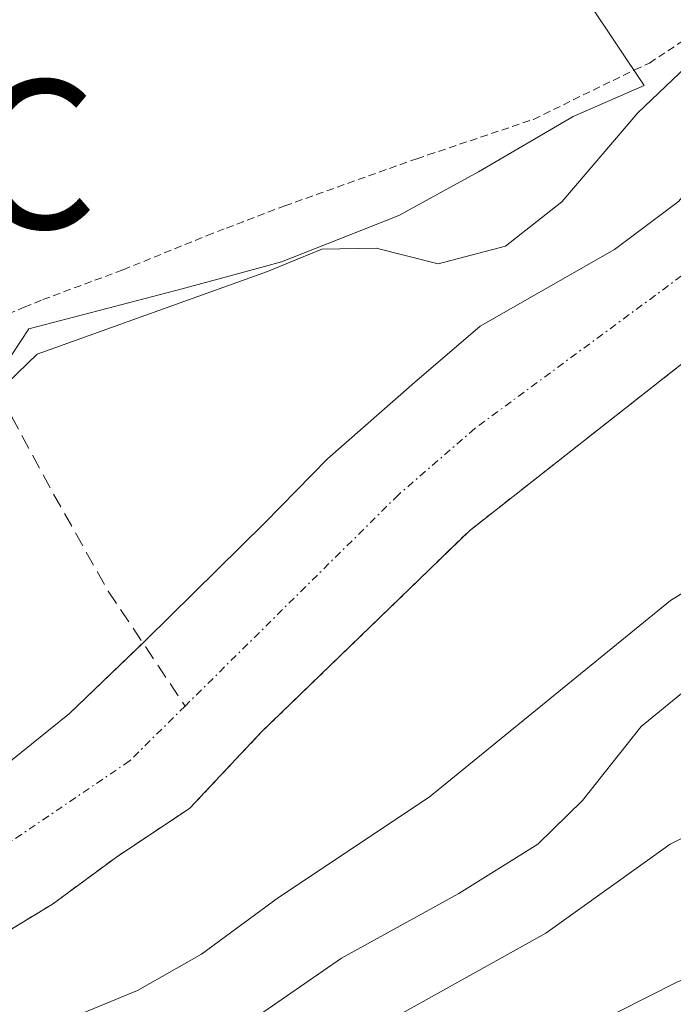
# Model space of a CAD drawing. Units: metres. Extents: x 665106 to 668567, y 4744293 to 4746689.
# Drawn here: x 668283 to 668327, y 4744559 to 4744625 of the extents above; entities that cross this region are included whole.
import ezdxf
from ezdxf.enums import TextEntityAlignment as Align

# ---------------------------------------------------------------- set-up
doc = ezdxf.new("R2010")
doc.units = ezdxf.units.M
doc.header["$MEASUREMENT"] = 0
for name, pattern in [('TRAZO_Y_PUNTO', [1, 0.5, -0.25, 0, -0.25]), ('TRAZOS', [0.75, 0.5, -0.25]), ('TRAZOSX2', [1.5, 1, -0.5])]:
    doc.linetypes.add(name, pattern=pattern)
doc.layers.get('0').update_dxf_attribs({"lineweight": 5})
for name, color, linetype, lineweight in [('Alambrada', 19, 'TRAZOS', 0), ('Arbolado forestal', 92, 'TRAZOS', 0), ('Arbolado forestal CxS', 92, 'Continuous', 0), ('Corriente artificial lineal', 5, 'TRAZOSX2', 13), ('Corriente natural Cxs', 5, 'Continuous', 13), ('Corriente natural eje', 5, 'TRAZO_Y_PUNTO', 0), ('Corriente natural superficial', 5, 'Continuous', 13), ('Curva de nivel normal', 36, 'Continuous', 0), ('Espacio natural protegido', 2, 'Continuous', 13), ('Espacio natural protegido CxS', 2, 'Continuous', 0), ('Pastizal CxS', 92, 'Continuous', 0), ('Punto fluvial boca hidrográfica', 7, 'Continuous', 0), ('Suelo desnudo', 252, 'Continuous', 0), ('Suelo desnudo CxS', 43, 'Continuous', 0)]:
    doc.layers.add(name, color=color, linetype=linetype, lineweight=lineweight)

# ---------------------------------------------------------------- blocks, each defined once
blk = doc.blocks.new('5PFBOC')
blk.add_text('5PFBOC', height=10).set_placement((0, 0), align=Align.MIDDLE_CENTER)
blk = doc.blocks.new('*U196')
at = {"layer": 'Curva de nivel normal', "color": 36, "linetype": 'Continuous', "lineweight": 0}
blk.add_polyline3d([(668400.55, 4744604.92, 745), (668384.18, 4744590.71, 745), (668369.67, 4744581.61, 745), (668358.75, 4744576.12, 745), (668351.9, 4744571.52, 745), (668343.77, 4744566.98, 745), (668336.36, 4744563.57, 745), (668327.55, 4744560.06, 745), (668319.6, 4744556.04, 745), (668312.36, 4744552.53, 745), (668302.92, 4744546.52, 745), (668293.24, 4744542.09, 745), (668277.59, 4744534.75, 745), (668257.71, 4744523.16, 745), (668251.87, 4744518.04, 745), (668248.8, 4744512.98, 745), (668245.85, 4744505.95, 745), (668241.82, 4744499.94, 745), (668237.97, 4744495.48, 745), (668236.42, 4744490.32, 745)], dxfattribs=at)
blk = doc.blocks.new('*U217')
at = {"layer": 'Curva de nivel normal', "color": 36, "linetype": 'Continuous', "lineweight": 0}
blk.add_polyline3d([(668396.86, 4744610.58, 740), (668393.27, 4744607.67, 740), (668387.6, 4744602.4, 740), (668377.27, 4744594.98, 740), (668372.27, 4744591.04, 740), (668365.12, 4744586.83, 740), (668356.29, 4744582.2, 740), (668347.17, 4744576.36, 740), (668338.86, 4744573.26, 740), (668332.25, 4744571.93, 740), (668327.11, 4744569.36, 740), (668318.73, 4744563.35, 740), (668308.27, 4744557.53, 740), (668299.03, 4744551.19, 740), (668284.87, 4744544.06, 740), (668274.94, 4744540.16, 740), (668266.19, 4744535.9, 740), (668260.6, 4744531.88, 740), (668254.75, 4744528.55, 740), (668247.19, 4744522.52, 740), (668237.06, 4744504.78, 740), (668232.74, 4744498.3, 740), (668230.39, 4744492.58, 740)], dxfattribs=at)
blk = doc.blocks.new('*U228')
at = {"layer": 'Curva de nivel normal', "color": 36, "linetype": 'Continuous', "lineweight": 0}
blk.add_polyline3d([(668330.13, 4744581.35, 735), (668325.16, 4744577.29, 735), (668321.2, 4744572.29, 735), (668318.19, 4744569.36, 735), (668312.85, 4744566.04, 735), (668304.94, 4744561.66, 735), (668296.27, 4744555.7, 735), (668291.12, 4744552.96, 735), (668286, 4744551.04, 735), (668279.28, 4744547.32, 735), (668272.23, 4744544.39, 735), (668266, 4744541.48, 735), (668262.48, 4744539.21, 735), (668258.97, 4744536.1, 735), (668256.11, 4744534.66, 735), (668252.42, 4744533.39, 735), (668245.6, 4744528.52, 735), (668239.94, 4744522.75, 735), (668235.27, 4744516.51, 735), (668232.94, 4744511.6, 735), (668229.6, 4744506.26, 735), (668226.9, 4744500.89, 735), (668223.89, 4744496.16, 735), (668223.58, 4744493.52, 735)], dxfattribs=at)

msp = doc.modelspace()

# ---------------------------------------------------------------- linework, layer by layer
at = {"layer": 'Alambrada', "color": 19, "linetype": 'TRAZOS', "lineweight": 0}
msp.add_polyline3d([(668279.67, 4744603.91, 738.88), (668283.53, 4744605.55, 740.365), (668284.78, 4744606.07, 740.58), (668290.2, 4744608.08, 731.783), (668295.86, 4744610.39, 732.65), (668297.17, 4744610.89, 733.201), (668301.11, 4744612.39, 732.328), (668310.01, 4744615.57, 732.585), (668310.77, 4744615.82, 732.739), (668317.88, 4744618.22, 735.24), (668324.73, 4744621.56, 738.965), (668325.71, 4744622.02, 742.544), (668330.65, 4744625.27, 736.724)], dxfattribs=at)
at = {"layer": 'Arbolado forestal', "color": 92, "linetype": 'TRAZOS', "lineweight": 0}
msp.add_polyline3d([(668167.87, 4744489.83, 726.224), (668176.32, 4744497.74, 726.441), (668185.72, 4744505.46, 726.695), (668193.55, 4744510.8, 726.908), (668193.845, 4744510.97, 726.916), (668229.03, 4744531.16, 727.067), (668256.7, 4744547.85, 727.166), (668285.43, 4744565.31, 727.689), (668289.75, 4744568.49, 727.556), (668294.7, 4744571.78, 727.599), (668299.54, 4744576.92, 727.657), (668313.57, 4744590.49, 727.676), (668344.01, 4744614.38, 727.949), (668368.12, 4744635.29, 728.17), (668384.89, 4744646.36, 728.443), (668415.2, 4744665.24, 728.59)], dxfattribs=at)
at = {"layer": 'Arbolado forestal CxS', "color": 92, "linetype": 'Continuous', "lineweight": 0}
msp.add_polyline3d([(668167.87, 4744489.83, 726.224), (668176.32, 4744497.74, 726.441), (668185.72, 4744505.46, 726.695), (668193.55, 4744510.8, 726.908), (668193.845, 4744510.97, 726.916), (668229.03, 4744531.16, 727.067), (668256.7, 4744547.85, 727.166), (668285.43, 4744565.31, 727.689), (668289.75, 4744568.49, 727.556), (668294.7, 4744571.78, 727.599), (668299.54, 4744576.92, 727.657), (668313.57, 4744590.49, 727.676), (668344.01, 4744614.38, 727.949), (668368.12, 4744635.29, 728.17), (668384.89, 4744646.36, 728.443), (668415.2, 4744665.24, 728.59)], dxfattribs=at)
msp.add_polyline3d([(668167.87, 4744489.83, 726.224), (668176.32, 4744497.74, 726.441), (668185.72, 4744505.46, 726.695), (668193.55, 4744510.8, 726.908), (668193.845, 4744510.97, 726.916), (668229.03, 4744531.16, 727.067), (668256.7, 4744547.85, 727.166), (668285.43, 4744565.31, 727.689), (668289.75, 4744568.49, 727.556), (668294.7, 4744571.78, 727.599), (668299.54, 4744576.92, 727.657), (668313.57, 4744590.49, 727.676), (668344.01, 4744614.38, 727.949), (668368.12, 4744635.29, 728.17), (668384.89, 4744646.36, 728.443), (668415.2, 4744665.24, 728.59)], dxfattribs=at)
at = {"layer": 'Corriente artificial lineal', "color": 5, "linetype": 'TRAZOSX2', "lineweight": 13}
msp.add_polyline3d([(668271.271, 4744621.04, 732.876), (668280.52, 4744602.18, 730.19), (668285.5, 4744592.96, 729.529), (668289.2, 4744586.42, 728.566), (668294.377, 4744578.666, 727.575)], dxfattribs=at)
at = {"layer": 'Corriente natural Cxs', "color": 5, "linetype": 'Continuous', "lineweight": 13}
for points in [[(668415.2, 4744665.24, 728.59), (668384.89, 4744646.36, 728.443), (668368.12, 4744635.29, 728.17), (668344.01, 4744614.38, 727.949), (668313.57, 4744590.49, 727.676), (668299.54, 4744576.92, 727.657), (668294.7, 4744571.78, 727.599), (668289.75, 4744568.49, 727.556), (668285.43, 4744565.31, 727.689), (668256.7, 4744547.85, 727.166), (668229.03, 4744531.16, 727.067), (668193.55, 4744510.8, 726.908), (668185.72, 4744505.46, 726.695), (668176.32, 4744497.74, 726.441), (668167.87, 4744489.83, 726.224)], [(668200.53, 4744526.07, 726.97), (668204.49, 4744528.52, 726.884), (668204.49, 4744528.52, 726.884), (668205.007, 4744528.839, 726.947), (668205.17, 4744528.94, 726.965), (668205.531, 4744529.182, 727.007), (668205.673, 4744529.277, 727.023), (668206.519, 4744529.844, 727.105), (668212.38, 4744533.77, 727.341), (668218.97, 4744537.46, 727.365), (668239.2, 4744547.88, 727.026), (668243.94, 4744550.55, 727.14), (668253.72, 4744554.96, 727.221), (668265.56, 4744561.43, 727.267), (668271.64, 4744566.15, 727.426), (668286.58, 4744578.17, 727.644), (668291.76, 4744583.13, 727.775), (668299.77, 4744591.02, 728.215), (668303.99, 4744595.33, 728.334), (668309.86, 4744600.47, 728.317), (668314.29, 4744604.27, 728.388), (668323.36, 4744609.45, 727.959), (668327.68, 4744612.69, 727.848)]]:
    msp.add_polyline3d(points, dxfattribs=at)
at = {"layer": 'Corriente natural eje', "color": 5, "linetype": 'TRAZO_Y_PUNTO', "lineweight": 0}
for points in [[(668472.48, 4744738.79, 729.869), (668460.31, 4744717.21, 730.072), (668456.8, 4744711.82, 729.815), (668447.27, 4744700.82, 729.733), (668438.59, 4744692.06, 729.539), (668425.44, 4744679.67, 729.059), (668417.15, 4744672.71, 728.644), (668414.73, 4744671.68, 728.575), (668413.08, 4744670.71, 728.54), (668389.79, 4744655.82, 728.103), (668380.01, 4744649.79, 728.006), (668366.86, 4744640.82, 727.936), (668361.71, 4744637.04, 727.875), (668359.34, 4744635.71, 727.923), (668343.37, 4744622.01, 727.79), (668335.85, 4744613.54, 727.704), (668313.93, 4744597.38, 727.665), (668308.78, 4744592.91, 727.676), (668294.377, 4744578.666, 727.575)], [(668294.377, 4744578.666, 727.575), (668290.64, 4744574.97, 727.553), (668264.17, 4744557, 727.146), (668261.13, 4744554.64, 727.094), (668250.32, 4744549.2, 727.042), (668247.95, 4744547.87, 727.024), (668220.7, 4744532.46, 726.947), (668207.293, 4744524.55, 726.853), (668199.36, 4744519.87, 726.8), (668189.47, 4744515.33, 726.861), (668180.57, 4744508.78, 726.829), (668166.23, 4744494.93, 726.221), (668156.38, 4744480.5, 726.138)]]:
    msp.add_polyline3d(points, dxfattribs=at)
at = {"layer": 'Corriente natural superficial', "color": 5, "linetype": 'Continuous', "lineweight": 13}
for points in [[(668415.2, 4744665.24, 728.59), (668384.89, 4744646.36, 728.443), (668368.12, 4744635.29, 728.17), (668344.01, 4744614.38, 727.949), (668313.57, 4744590.49, 727.676), (668299.54, 4744576.92, 727.657), (668294.7, 4744571.78, 727.599), (668289.75, 4744568.49, 727.556), (668285.43, 4744565.31, 727.689), (668256.7, 4744547.85, 727.166), (668229.03, 4744531.16, 727.067), (668193.55, 4744510.8, 726.908), (668185.72, 4744505.46, 726.695), (668176.32, 4744497.74, 726.441), (668167.87, 4744489.83, 726.224)], [(668206.519, 4744529.844, 727.105), (668212.38, 4744533.77, 727.341), (668218.97, 4744537.46, 727.365), (668239.2, 4744547.88, 727.026), (668243.94, 4744550.55, 727.14), (668253.72, 4744554.96, 727.221), (668265.56, 4744561.43, 727.267), (668271.64, 4744566.15, 727.426), (668286.58, 4744578.17, 727.644), (668291.76, 4744583.13, 727.775), (668299.77, 4744591.02, 728.215), (668303.99, 4744595.33, 728.334), (668309.86, 4744600.47, 728.317), (668314.29, 4744604.27, 728.388), (668323.36, 4744609.45, 727.959), (668327.68, 4744612.69, 727.848), (668331.24, 4744616.96, 728.053), (668334.69, 4744620.86, 728.11), (668342.73, 4744629.65, 728.486)]]:
    msp.add_polyline3d(points, dxfattribs=at)
at = {"layer": 'Curva de nivel normal', "color": 36, "linetype": 'Continuous', "lineweight": 0}
for points in [[(668278.337, 4744595.288, 730), (668279.09, 4744596.88, 730), (668281.66, 4744599.77, 730), (668284.39, 4744602.4, 730), (668299.94, 4744607.96, 730), (668303.6, 4744609.46, 730), (668307.27, 4744609.54, 730), (668311.45, 4744608.48, 730), (668316, 4744609.68, 730), (668319.79, 4744612.66, 730), (668324.94, 4744618.66, 730), (668329.6, 4744623.1, 730), (668334.94, 4744627.08, 730), (668339.12, 4744631.08, 730), (668347.46, 4744638, 730), (668352.81, 4744641.08, 730), (668356.86, 4744645.45, 730), (668370.03, 4744656.98, 730), (668373.27, 4744658.97, 730), (668376.6, 4744659.7, 730), (668384.94, 4744663.5, 730), (668392.27, 4744669.06, 730), (668396.94, 4744672.25, 730)], [(668342.63, 4744595.35, 730), (668327.13, 4744585.78, 730), (668310.84, 4744572.52, 730), (668300.69, 4744565.76, 730), (668295.48, 4744561.95, 730), (668291.18, 4744559.5, 730), (668285.66, 4744557.22, 730), (668281.6, 4744555.71, 730), (668277.6, 4744552.58, 730), (668267.6, 4744546.89, 730), (668257.91, 4744540.36, 730), (668250.79, 4744536.9, 730), (668242.55, 4744530.95, 730), (668232.99, 4744521.94, 730), (668227.75, 4744514.58, 730), (668225.45, 4744511.81, 730), (668223.48, 4744510.75, 730), (668222.26, 4744509.12, 730), (668220.86, 4744505.17, 730), (668217.65, 4744499.73, 730), (668213.31, 4744494.86, 730), (668209.62, 4744491.76, 730)]]:
    msp.add_polyline3d(points, dxfattribs=at)
at = {"layer": 'Espacio natural protegido', "color": 2, "linetype": 'Continuous', "lineweight": 13}
msp.add_polyline3d([(668185.242, 4744537.939, 729.442), (668204.068, 4744546.688, 728.681), (668209.494, 4744549.693, 728.063), (668211.747, 4744550.911, 727.455), (668217.434, 4744558.775, 727.673), (668237.579, 4744587.923, 729.813), (668238.789, 4744588.063, 729.543), (668254.246, 4744591.53, 730.744), (668267.307, 4744595.288, 730.999), (668282.159, 4744601.533, 729.779), (668283.847, 4744604.109, 730.221), (668294.191, 4744606.793, 730.412), (668299.745, 4744608.311, 730.131), (668300.876, 4744608.62, 730.062), (668306.295, 4744610.761, 730.56), (668308.797, 4744611.75, 730.862), (668312.497, 4744613.767, 731.304), (668314.183, 4744614.687, 731.296), (668320.566, 4744618.413, 730.888), (668325.349, 4744620.497, 730.294), (668319.794, 4744628.818, 731.984)], dxfattribs=at)
msp.add_polyline3d([(668185.242, 4744537.939, 729.442), (668204.068, 4744546.688, 728.681), (668209.494, 4744549.693, 728.063), (668211.747, 4744550.911, 727.455), (668217.434, 4744558.775, 727.673), (668237.579, 4744587.923, 729.813), (668238.789, 4744588.063, 729.543), (668254.246, 4744591.53, 730.744), (668267.307, 4744595.288, 730.999), (668282.159, 4744601.533, 729.779), (668283.847, 4744604.109, 730.221), (668294.191, 4744606.793, 730.412), (668299.745, 4744608.311, 730.131), (668300.876, 4744608.62, 730.062), (668306.295, 4744610.761, 730.56), (668308.797, 4744611.75, 730.862), (668312.497, 4744613.767, 731.304), (668314.183, 4744614.687, 731.296), (668320.566, 4744618.413, 730.888), (668325.349, 4744620.497, 730.294), (668319.794, 4744628.818, 731.984)], dxfattribs=at)
at = {"layer": 'Espacio natural protegido CxS', "color": 2, "linetype": 'Continuous', "lineweight": 0}
for points in [[(668319.794, 4744628.818, 731.984), (668325.349, 4744620.497, 730.294), (668320.566, 4744618.413, 730.888), (668314.183, 4744614.687, 731.296), (668312.497, 4744613.767, 731.304), (668308.797, 4744611.75, 730.862), (668306.295, 4744610.761, 730.56), (668300.876, 4744608.62, 730.062), (668299.745, 4744608.311, 730.131), (668294.191, 4744606.793, 730.412), (668283.847, 4744604.109, 730.221), (668282.159, 4744601.533, 729.779), (668267.307, 4744595.288, 730.999), (668254.246, 4744591.53, 730.744), (668238.789, 4744588.063, 729.543), (668237.579, 4744587.923, 729.813), (668217.434, 4744558.775, 727.673), (668211.747, 4744550.911, 727.455), (668209.494, 4744549.693, 728.063), (668204.068, 4744546.688, 728.681), (668185.242, 4744537.939, 729.442)], [(668185.242, 4744537.939, 729.442), (668204.068, 4744546.688, 728.681), (668209.494, 4744549.693, 728.063), (668211.747, 4744550.911, 727.455), (668217.434, 4744558.775, 727.673), (668237.579, 4744587.923, 729.813), (668238.789, 4744588.063, 729.543), (668254.246, 4744591.53, 730.744), (668267.307, 4744595.288, 730.999), (668282.159, 4744601.533, 729.779), (668283.847, 4744604.109, 730.221), (668294.191, 4744606.793, 730.412), (668299.745, 4744608.311, 730.131), (668300.876, 4744608.62, 730.062), (668306.295, 4744610.761, 730.56), (668308.797, 4744611.75, 730.862), (668312.497, 4744613.767, 731.304), (668314.183, 4744614.687, 731.296), (668320.566, 4744618.413, 730.888), (668325.349, 4744620.497, 730.294), (668319.794, 4744628.818, 731.984)], [(668319.794, 4744628.817, 731.984), (668325.349, 4744620.496, 730.294), (668320.566, 4744618.413, 730.888), (668314.183, 4744614.687, 731.296), (668312.497, 4744613.767, 731.304), (668308.797, 4744611.75, 730.862), (668306.295, 4744610.761, 730.56), (668300.876, 4744608.62, 730.062), (668299.745, 4744608.311, 730.131), (668294.191, 4744606.793, 730.412), (668283.847, 4744604.109, 730.221), (668282.159, 4744601.533, 729.779), (668267.307, 4744595.288, 730.999), (668254.246, 4744591.529, 730.744), (668238.789, 4744588.063, 729.543), (668237.579, 4744587.923, 729.813), (668217.434, 4744558.775, 727.673), (668211.747, 4744550.911, 727.455), (668209.494, 4744549.692, 728.063), (668204.068, 4744546.688, 728.681), (668185.242, 4744537.939, 729.442)], [(668185.242, 4744537.939, 729.442), (668204.068, 4744546.688, 728.681), (668209.494, 4744549.692, 728.063), (668211.747, 4744550.911, 727.455), (668217.434, 4744558.775, 727.673), (668237.579, 4744587.923, 729.813), (668238.789, 4744588.063, 729.543), (668254.246, 4744591.529, 730.744), (668267.307, 4744595.288, 730.999), (668282.159, 4744601.533, 729.779), (668283.847, 4744604.109, 730.221), (668294.191, 4744606.793, 730.412), (668299.745, 4744608.311, 730.131), (668300.876, 4744608.62, 730.062), (668306.295, 4744610.761, 730.56), (668308.797, 4744611.75, 730.862), (668312.497, 4744613.767, 731.304), (668314.183, 4744614.687, 731.296), (668320.566, 4744618.413, 730.888), (668325.349, 4744620.496, 730.294), (668319.794, 4744628.817, 731.984)]]:
    msp.add_polyline3d(points, dxfattribs=at)
at = {"layer": 'Pastizal CxS', "color": 92, "linetype": 'Continuous', "lineweight": 0}
for points in [[(668206.519, 4744529.844, 727.105), (668212.38, 4744533.77, 727.341), (668218.97, 4744537.46, 727.365), (668239.2, 4744547.88, 727.026), (668243.94, 4744550.55, 727.14), (668253.72, 4744554.96, 727.221), (668265.56, 4744561.43, 727.267), (668271.64, 4744566.15, 727.426), (668286.58, 4744578.17, 727.644), (668291.538, 4744582.918, 727.775), (668291.76, 4744583.13, 727.775), (668299.77, 4744591.02, 728.215), (668303.99, 4744595.33, 728.334), (668309.86, 4744600.47, 728.317), (668314.29, 4744604.27, 728.388), (668323.36, 4744609.45, 727.959), (668327.68, 4744612.69, 727.848), (668331.24, 4744616.96, 728.053), (668334.69, 4744620.86, 728.11), (668342.73, 4744629.65, 728.486)], [(668327.68, 4744612.69, 727.848), (668323.36, 4744609.45, 727.959), (668314.29, 4744604.27, 728.388), (668309.86, 4744600.47, 728.317), (668303.99, 4744595.33, 728.334), (668299.77, 4744591.02, 728.215), (668291.76, 4744583.13, 727.775), (668286.58, 4744578.17, 727.644), (668271.64, 4744566.15, 727.426), (668265.56, 4744561.43, 727.267), (668253.72, 4744554.96, 727.221)], [(668327.68, 4744612.69, 727.848), (668323.36, 4744609.45, 727.959), (668314.29, 4744604.27, 728.388), (668309.86, 4744600.47, 728.317), (668303.99, 4744595.33, 728.334), (668299.77, 4744591.02, 728.215), (668291.76, 4744583.13, 727.775), (668286.58, 4744578.17, 727.644), (668271.64, 4744566.15, 727.426), (668265.56, 4744561.43, 727.267), (668253.72, 4744554.96, 727.221)]]:
    msp.add_polyline3d(points, dxfattribs=at)
at = {"layer": 'Suelo desnudo', "color": 252, "linetype": 'Continuous', "lineweight": 0}
for points in [[(668167.87, 4744489.83, 726.224), (668176.32, 4744497.74, 726.441), (668185.72, 4744505.46, 726.695), (668193.55, 4744510.8, 726.908), (668193.845, 4744510.97, 726.916), (668229.03, 4744531.16, 727.067), (668256.7, 4744547.85, 727.166), (668285.43, 4744565.31, 727.689), (668289.75, 4744568.49, 727.556), (668294.7, 4744571.78, 727.599), (668299.54, 4744576.92, 727.657), (668313.57, 4744590.49, 727.676), (668344.01, 4744614.38, 727.949), (668368.12, 4744635.29, 728.17), (668384.89, 4744646.36, 728.443), (668415.2, 4744665.24, 728.59)], [(668206.519, 4744529.844, 727.105), (668212.38, 4744533.77, 727.341), (668218.97, 4744537.46, 727.365), (668239.2, 4744547.88, 727.026), (668243.94, 4744550.55, 727.14), (668253.72, 4744554.96, 727.221), (668265.56, 4744561.43, 727.267), (668271.64, 4744566.15, 727.426), (668286.58, 4744578.17, 727.644), (668291.538, 4744582.918, 727.775), (668291.76, 4744583.13, 727.775), (668299.77, 4744591.02, 728.215), (668303.99, 4744595.33, 728.334), (668309.86, 4744600.47, 728.317), (668314.29, 4744604.27, 728.388), (668323.36, 4744609.45, 727.959), (668327.68, 4744612.69, 727.848), (668331.24, 4744616.96, 728.053), (668334.69, 4744620.86, 728.11), (668342.73, 4744629.65, 728.486)]]:
    msp.add_polyline3d(points, dxfattribs=at)
at = {"layer": 'Suelo desnudo CxS', "color": 43, "linetype": 'Continuous', "lineweight": 0}
for points in [[(668415.2, 4744665.24, 728.59), (668384.89, 4744646.36, 728.443), (668368.12, 4744635.29, 728.17), (668344.01, 4744614.38, 727.949), (668313.57, 4744590.49, 727.676), (668299.54, 4744576.92, 727.657), (668294.7, 4744571.78, 727.599), (668289.75, 4744568.49, 727.556), (668285.43, 4744565.31, 727.689), (668256.7, 4744547.85, 727.166), (668229.03, 4744531.16, 727.067), (668193.845, 4744510.97, 726.916), (668193.55, 4744510.8, 726.908), (668185.72, 4744505.46, 726.695), (668176.32, 4744497.74, 726.441), (668167.87, 4744489.83, 726.224)], [(668415.2, 4744665.24, 728.59), (668384.89, 4744646.36, 728.443), (668368.12, 4744635.29, 728.17), (668344.01, 4744614.38, 727.949), (668313.57, 4744590.49, 727.676), (668299.54, 4744576.92, 727.657), (668294.7, 4744571.78, 727.599), (668289.75, 4744568.49, 727.556), (668285.43, 4744565.31, 727.689), (668256.7, 4744547.85, 727.166), (668229.03, 4744531.16, 727.067), (668193.845, 4744510.97, 726.916), (668193.55, 4744510.8, 726.908), (668185.72, 4744505.46, 726.695), (668176.32, 4744497.74, 726.441), (668167.87, 4744489.83, 726.224)], [(668200.53, 4744526.07, 726.97), (668204.49, 4744528.52, 726.884), (668205.007, 4744528.839, 726.947), (668205.17, 4744528.94, 726.965), (668205.531, 4744529.182, 727.007), (668205.673, 4744529.277, 727.023), (668206.519, 4744529.844, 727.105), (668212.38, 4744533.77, 727.341), (668218.97, 4744537.46, 727.365), (668239.2, 4744547.88, 727.026), (668243.94, 4744550.55, 727.14), (668253.72, 4744554.96, 727.221), (668265.56, 4744561.43, 727.267), (668271.64, 4744566.15, 727.426), (668286.58, 4744578.17, 727.644), (668291.76, 4744583.13, 727.775), (668299.77, 4744591.02, 728.215), (668303.99, 4744595.33, 728.334), (668309.86, 4744600.47, 728.317), (668314.29, 4744604.27, 728.388), (668323.36, 4744609.45, 727.959), (668327.68, 4744612.69, 727.848)], [(668200.53, 4744526.07, 726.97), (668204.49, 4744528.52, 726.884), (668205.007, 4744528.839, 726.947), (668205.17, 4744528.94, 726.965), (668205.531, 4744529.182, 727.007), (668205.673, 4744529.277, 727.023), (668206.519, 4744529.844, 727.105), (668212.38, 4744533.77, 727.341), (668218.97, 4744537.46, 727.365), (668239.2, 4744547.88, 727.026), (668243.94, 4744550.55, 727.14), (668253.72, 4744554.96, 727.221), (668265.56, 4744561.43, 727.267), (668271.64, 4744566.15, 727.426), (668286.58, 4744578.17, 727.644), (668291.76, 4744583.13, 727.775), (668299.77, 4744591.02, 728.215), (668303.99, 4744595.33, 728.334), (668309.86, 4744600.47, 728.317), (668314.29, 4744604.27, 728.388), (668323.36, 4744609.45, 727.959), (668327.68, 4744612.69, 727.848)]]:
    msp.add_polyline3d(points, dxfattribs=at)

# ---------------------------------------------------------------- block references
at = {"layer": 'Curva de nivel normal', "color": 36, "linetype": 'Continuous', "lineweight": 0}
for name in ['*U196', '*U217', '*U228']:
    msp.add_blockref(name, (0, 0), dxfattribs=at)
at = {"layer": 'Punto fluvial boca hidrográfica', "linetype": 'Continuous', "lineweight": 0}
msp.add_blockref('5PFBOC', (668262.69, 4744615.865, 732.856), dxfattribs=at)

doc.saveas('drawing.dxf')
